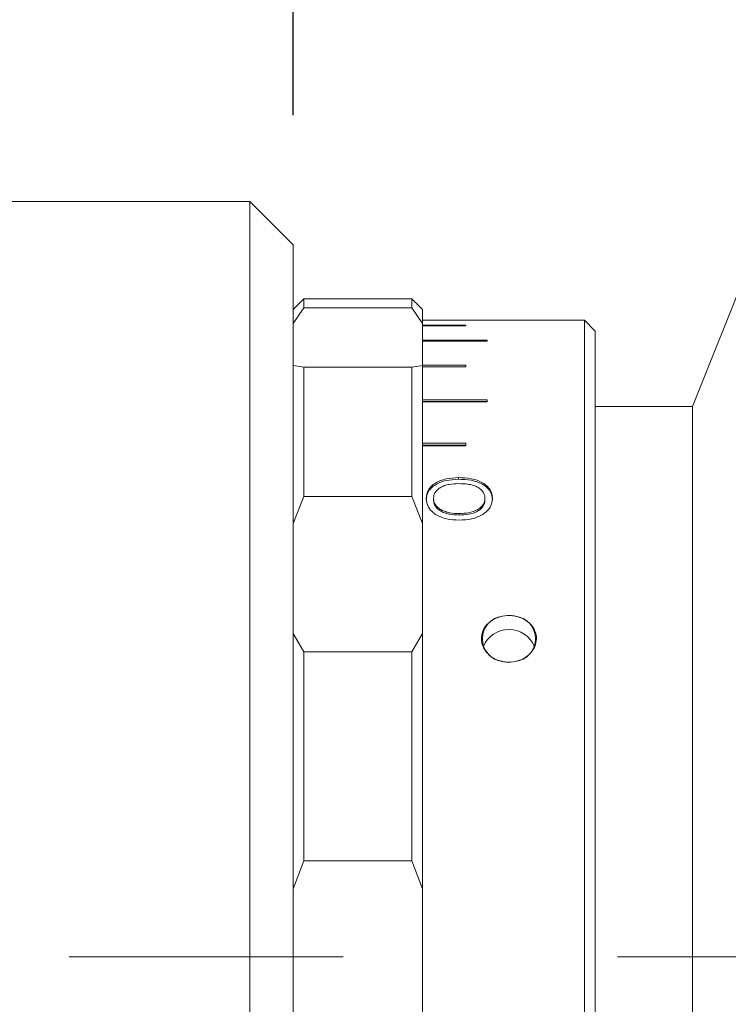
# Model space of a CAD drawing. Units: millimetres. Extents: x 0 to 465, y 0 to 297.
# Drawn here: x 326 to 332, y 231 to 239 of the extents above; entities that cross this region are included whole.
import ezdxf

# ---------------------------------------------------------------- set-up
doc = ezdxf.new("R2010")
doc.units = ezdxf.units.MM
doc.linetypes.add('CENTERX2', pattern=[20.32, 12.7, -2.54, 2.54, -2.54])
doc.layers.add('FORMAT', color=7, linetype='Continuous')
doc.styles.add('SLDTEXTSTYLE0', font='TXT', dxfattribs={"width": 0.7})
doc.dimstyles.new('SLDDIMSTYLE0', dxfattribs={"dimtxt": 2.728516, "dimasz": 3, "dimexe": 0, "dimexo": 0.0625, "dimgap": 0.682129, "dimtad": 1, "dimdec": 1, "dimlfac": 6, "dimrnd": 1e-09, "dimzin": 12, "dimdsep": 46, "dimtxsty": 'SLDTEXTSTYLE0', "dimsah": 1, "dimcen": 0.09, "dimadec": 0, "dimazin": 3, "dimtfac": 1, "dimtofl": 0, "dimtmove": 0, "dimatfit": 3, "dimfxl": 0, "dimfrac": 2, "dimtolj": 1, "dimtzin": 12, "dimarcsym": 0})
doc.dimstyles.new('SLDDIMSTYLE1', dxfattribs={"dimtxt": 2.728516, "dimasz": 3, "dimexe": 0, "dimexo": 0.0625, "dimgap": 0.682129, "dimtad": 1, "dimdec": 1, "dimlfac": 6, "dimrnd": 1e-09, "dimzin": 12, "dimdsep": 46, "dimtxsty": 'SLDTEXTSTYLE0', "dimsah": 1, "dimcen": 0.09, "dimadec": 0, "dimazin": 3, "dimtfac": 1, "dimtmove": 0, "dimatfit": 0, "dimfxl": 0, "dimfrac": 2, "dimtolj": 1, "dimtzin": 12, "dimarcsym": 0})

# ---------------------------------------------------------------- blocks, each defined once
blk = doc.blocks.new('_D_13')
at = {"layer": 'FORMAT'}
for p, q in [((310.6456, 240.9713), (310.6456, 275.4832)), ((328.3911, 238.138), (328.3911, 275.4832)), ((310.6456, 274.4832), (304.1456, 274.4832)), ((310.6456, 274.4832), (328.3911, 274.4832)), ((328.3911, 274.4832), (334.8911, 274.4832))]:
    blk.add_line(p, q, dxfattribs=at)
for points in [[(310.6456, 274.4832), (307.6456, 274.9832), (307.6456, 273.9832)], [(328.3911, 274.4832), (331.3911, 273.9832), (331.3911, 274.9832)]]:
    blk.add_solid(points, dxfattribs=at)
at = {"layer": 'FORMAT', "insert": (316.0192, 277.5528), "char_height": 2.38125, "attachment_point": 1, "style": 'SLDTEXTSTYLE0'}
blk.add_mtext('106.5', dxfattribs=at)
blk = doc.blocks.new('_D_15')
at = {"layer": 'FORMAT'}
for p, q in [((328.3911, 238.138), (328.3911, 275.4832)), ((344.9744, 242.138), (344.9744, 275.4832)), ((328.3911, 274.4832), (344.9744, 274.4832))]:
    blk.add_line(p, q, dxfattribs=at)
for points in [[(328.3911, 274.4832), (331.3911, 273.9832), (331.3911, 274.9832)], [(344.9744, 274.4832), (341.9744, 274.9832), (341.9744, 273.9832)]]:
    blk.add_solid(points, dxfattribs=at)
at = {"layer": 'FORMAT', "insert": (332.6229, 277.5528), "char_height": 2.38125, "attachment_point": 1, "style": 'SLDTEXTSTYLE0'}
blk.add_mtext('99.5', dxfattribs=at)

msp = doc.modelspace()

# ---------------------------------------------------------------- linework, layer by layer
at = {"color": 7, "linetype": 'Continuous', "lineweight": 15}
for p, q in [((332.47441352, 238.38799264), (331.47441352, 235.88799264)), ((328.05774686, 237.47132598), (325.55774686, 237.47132598)), ((328.39108019, 237.13799264), (328.05774686, 237.47132598)), ((328.05774686, 231.63799264), (328.05774686, 237.47132598)), ((328.39108019, 237.13799264), (328.39108019, 231.63799264)), ((328.47441352, 236.72132598), (328.39108019, 236.63799264)), ((328.89108019, 236.72132598), (328.47441352, 236.72132598)), ((328.47441352, 236.72132598), (328.47441352, 236.64988159)), ((329.30774686, 236.7212645), (328.89108019, 236.7212645)), ((329.30774686, 236.64988159), (329.30774686, 236.7212645)), ((329.30774686, 236.7212645), (329.32435185, 236.70465931)), ((329.32438265, 236.70465931), (329.32435185, 236.70465931)), ((329.39108019, 236.63799264), (329.32439808, 236.70467475)), ((328.47441352, 236.64988159), (328.39108019, 236.52918907)), ((328.47441352, 236.64988159), (329.30774686, 236.64988159)), ((329.39108019, 236.52918907), (329.30774686, 236.64988159)), ((329.39108019, 236.63799264), (329.39108019, 236.52918907)), ((329.39108019, 236.55463106), (329.89108019, 236.55463106)), ((329.39108019, 236.20482174), (329.39108019, 236.52918907)), ((329.72441352, 236.51707312), (329.39108019, 236.51707312)), ((329.39108019, 236.51284724), (329.72441352, 236.51284724)), ((329.72441352, 236.51284724), (329.72441352, 236.51707312)), ((330.64108019, 236.55465931), (329.89108019, 236.55465931)), ((329.89108019, 236.55463106), (329.89108019, 236.55465931)), ((330.72441352, 236.47132598), (330.64108019, 236.55465931)), ((330.64108019, 227.38003441), (330.64108019, 236.55465931)), ((330.72441352, 236.47132598), (330.72441352, 227.45220319)), ((329.89108019, 236.40077949), (329.39108019, 236.40077949)), ((329.39108019, 236.39239593), (329.89108019, 236.39239593)), ((329.89108019, 236.39239593), (329.89108019, 236.40077949)), ((328.39108019, 236.20482174), (328.47441352, 236.19188001)), ((329.30774686, 236.19188001), (329.39108019, 236.20482174)), ((329.72441352, 236.20762686), (329.39108019, 236.20762686)), ((329.39108019, 236.20482174), (329.39108019, 234.98528562)), ((329.72441352, 236.19522091), (329.72441352, 236.20762686)), ((328.47441352, 236.19188001), (328.47441352, 235.19351195)), ((329.30774686, 236.19188001), (328.47441352, 236.19188001)), ((329.30774686, 235.19351195), (329.30774686, 236.19188001)), ((329.39108019, 236.19522091), (329.72441352, 236.19522091)), ((329.89108019, 235.94073221), (329.39108019, 235.94073221)), ((329.89108019, 235.92614665), (329.39108019, 235.92614665)), ((329.39108019, 235.92450406), (329.89108019, 235.92450406)), ((329.89108019, 235.92450406), (329.89108019, 235.94073221)), ((331.47441352, 235.88799264), (330.72441352, 235.88799264)), ((331.47441352, 227.38799264), (331.47441352, 235.88799264)), ((331.47441352, 231.63799264), (331.47441352, 235.88799264)), ((329.72441352, 235.60440252), (329.39108019, 235.60440252)), ((329.72441352, 235.58461406), (329.72441352, 235.60440252)), ((329.72441352, 235.59095706), (329.39108019, 235.59095706)), ((329.39108019, 235.58461406), (329.72441352, 235.58461406)), ((329.66780295, 235.33960724), (329.66780295, 235.3270594)), ((328.47441352, 235.19351195), (328.39108019, 234.98528562)), ((328.47441352, 235.19351195), (329.30774686, 235.19351195)), ((329.39108019, 234.98528562), (329.30774686, 235.19351195)), ((329.41800327, 235.17925759), (329.41800327, 235.1672533)), ((329.47569557, 235.16746103), (329.47569557, 235.17946603)), ((329.87313147, 235.16676854), (329.87313147, 235.17877118)), ((329.93082378, 235.17904913), (329.93082378, 235.16704555)), ((329.67411304, 235.05002192), (329.67411304, 235.06162746)), ((329.39108019, 234.13608091), (329.39108019, 234.98528562)), ((328.39108019, 234.13608091), (328.47441352, 233.99444823)), ((329.30774686, 233.99444823), (329.39108019, 234.13608091)), ((329.39108019, 234.13608091), (329.39108019, 232.16283002)), ((329.30774686, 233.99444823), (328.47441352, 233.99444823)), ((328.47441352, 233.99444823), (328.47441352, 232.37905478)), ((329.30774686, 232.37905478), (329.30774686, 233.99444823)), ((328.47441352, 232.37905478), (328.39108019, 232.16283002)), ((328.47441352, 232.37905478), (329.30774686, 232.37905478)), ((329.39108019, 232.16283002), (329.30774686, 232.37905478)), ((329.39108019, 231.11315527), (329.39108019, 232.16283002)), ((328.05774686, 225.80465931), (328.05774686, 231.63799264)), ((328.39108019, 231.63799264), (328.39108019, 226.13799264)), ((331.47441352, 227.38799264), (331.47441352, 231.63799264))]:
    msp.add_line(p, q, dxfattribs=at)
for centre, radius, start, end in [((330.02922545, 234.09424264), 0.17650852, 96.818213716, 263.181786284), ((330.08626826, 234.09424264), 0.17650852, 276.818213716, 83.181786284), ((330.05774686, 233.95365245), 0.21299696, 22.476648932, 157.5233483)]:
    msp.add_arc(centre, radius, start, end, dxfattribs=at)
for points, knots in [([(329.41800327, 235.17925759), (329.42114105, 235.20150399), (329.4258552, 235.2349265), (329.45782519, 235.27311285), (329.49977944, 235.30569552), (329.57165925, 235.33346116), (329.63573384, 235.33755719), (329.66780295, 235.33960724)], [0, 0, 0, 0, 0.2496332917, 0.3750436671, 0.5004187069, 0.7499614019, 1, 1, 1, 1]), ([(329.41800327, 235.1672533), (329.421144, 235.18942785), (329.42586363, 235.22274987), (329.45783477, 235.26079949), (329.49980942, 235.29328181), (329.57169655, 235.3209388), (329.63573807, 235.32501732), (329.66780295, 235.3270594)], [0, 0, 0, 0, 0.24922181856, 0.37450910111, 0.49984635896, 0.74957859186, 1, 1, 1, 1]), ([(329.66700166, 235.29281885), (329.64317374, 235.29188331), (329.60725656, 235.2904731), (329.56263821, 235.27882803), (329.53264566, 235.26549688), (329.50758866, 235.24827409), (329.48890914, 235.22745685), (329.47753314, 235.20413911), (329.47630824, 235.18769227), (329.47569557, 235.17946603)], [0, 0, 0, 0, 0.2497690732, 0.3764911118, 0.4998948395, 0.6264506249, 0.7499413388, 0.8749275921, 1, 1, 1, 1]), ([(329.87313147, 235.17877118), (329.87241254, 235.18745669), (329.87097492, 235.20482484), (329.85852925, 235.22949202), (329.83828464, 235.25117312), (329.81187, 235.2696797), (329.77820166, 235.28156573), (329.72994746, 235.29126263), (329.69217832, 235.29219641), (329.66700166, 235.29281885)], [0, 0, 0, 0, 0.1250111292, 0.2499810343, 0.3749873882, 0.4999020381, 0.6248342975, 0.7499170256, 1, 1, 1, 1]), ([(329.66780295, 235.33960724), (329.70123459, 235.33829388), (329.75141451, 235.33632255), (329.81368752, 235.31974728), (329.85520812, 235.30088584), (329.88914528, 235.27613425), (329.92324582, 235.2368891), (329.92779518, 235.20216535), (329.93082378, 235.17904913)], [0, 0, 0, 0, 0.2500048415, 0.3752498944, 0.5004190379, 0.625616842, 0.7507664472, 1, 1, 1, 1]), ([(329.66780295, 235.3270594), (329.70123132, 235.32575124), (329.75139936, 235.323788), (329.81367347, 235.30727152), (329.85519389, 235.28847747), (329.8891338, 235.26381162), (329.92323655, 235.22470754), (329.92779191, 235.19008733), (329.93082378, 235.16704555)], [0, 0, 0, 0, 0.2503846665, 0.3757678171, 0.5009984634, 0.6261642769, 0.7511904638, 1, 1, 1, 1]), ([(329.67361224, 235.0106687), (329.64085147, 235.01245597), (329.59164162, 235.01514063), (329.53144276, 235.03429966), (329.49072819, 235.05440259), (329.45842343, 235.08107378), (329.42671493, 235.12217646), (329.42148715, 235.15643029), (329.41800327, 235.17925759)], [0, 0, 0, 0, 0.24987970335, 0.37534356019, 0.50036350208, 0.62593097272, 0.75071453059, 1, 1, 1, 1]), ([(329.47569557, 235.17946603), (329.47631797, 235.17099035), (329.47756239, 235.15404419), (329.48933917, 235.1295102), (329.50899466, 235.10756341), (329.53527436, 235.0892271), (329.56678432, 235.075597), (329.61299028, 235.06382409), (329.64966818, 235.06250596), (329.67411304, 235.06162746)], [0, 0, 0, 0, 0.12505983786, 0.25004292819, 0.37407264732, 0.50004013877, 0.62507217983, 0.75012042746, 1, 1, 1, 1]), ([(329.47569557, 235.16746103), (329.47631811, 235.15901367), (329.47756298, 235.14212157), (329.48934413, 235.11766692), (329.50900354, 235.09579433), (329.53528543, 235.07752203), (329.5667935, 235.06394117), (329.61299929, 235.05220988), (329.64967012, 235.05089701), (329.67411304, 235.05002192)], [0, 0, 0, 0, 0.1248253962, 0.2496121996, 0.3735253349, 0.4994706166, 0.6245732005, 0.7497595269, 1, 1, 1, 1]), ([(329.93082378, 235.17904913), (329.9275314, 235.15610151), (329.92258489, 235.12162469), (329.8897654, 235.08074419), (329.85721001, 235.05429519), (329.81649689, 235.03406809), (329.7559334, 235.01512927), (329.70645269, 235.01244816), (329.67361224, 235.0106687)], [0, 0, 0, 0, 0.2492279746, 0.374443487, 0.4996322629, 0.6235000531, 0.7501161429, 1, 1, 1, 1]), ([(329.67411304, 235.06162746), (329.69841666, 235.06264315), (329.74693706, 235.0646709), (329.80399542, 235.08309404), (329.83926305, 235.10708537), (329.85887584, 235.12898834), (329.87100585, 235.15341911), (329.87242286, 235.17031967), (329.87313147, 235.17877118)], [0, 0, 0, 0, 0.2501529385, 0.4994121745, 0.6245237775, 0.7496775808, 0.874820613, 1, 1, 1, 1]), ([(329.67411304, 235.05002192), (329.69841461, 235.05103393), (329.74691733, 235.05305378), (329.80397132, 235.071403), (329.83925395, 235.09531765), (329.85887087, 235.11714695), (329.87100515, 235.14149845), (329.8724227, 235.15834525), (329.87313147, 235.16676854)], [0, 0, 0, 0, 0.2505089547, 0.4999827174, 0.6250747025, 0.7501102701, 0.8750567252, 1, 1, 1, 1]), ([(330.00827043, 233.91898242), (330.00535657, 233.91962475), (329.97892875, 233.9254505), (329.93159226, 233.94543239), (329.87972787, 233.99087273), (329.84881587, 234.04788338), (329.84180964, 234.1090433), (329.85849894, 234.16769792), (329.89674988, 234.2177285), (329.94898464, 234.25349387), (329.98975576, 234.26450334), (330.00827043, 234.26950287)], [0, 0, 0, 0, 0.0161350605, 0.1463402691, 0.2753280421, 0.4019208246, 0.5259465151, 0.6484921662, 0.7713737593, 0.8961780094, 1, 1, 1, 1]), ([(330.00827043, 234.26950287), (330.03160537, 234.2725559), (330.06484062, 234.27690425), (330.09749577, 234.27120161), (330.10722328, 234.26950287)], [0, 0, 0, 0, 0.7021140402, 1, 1, 1, 1]), ([(330.10722328, 234.26950287), (330.12606883, 234.26440872), (330.16254784, 234.25454805), (330.21022319, 234.22391327), (330.2490193, 234.18127572), (330.27149307, 234.12568046), (330.27092322, 234.06467418), (330.24716625, 234.00710278), (330.20290152, 233.95915525), (330.15272412, 233.93059346), (330.11872215, 233.92191674), (330.10722328, 233.91898242)], [0, 0, 0, 0, 0.1055744129, 0.2043586453, 0.3158341657, 0.441323017, 0.5646516997, 0.6870373606, 0.8103249886, 0.9358552403, 1, 1, 1, 1]), ([(330.10722328, 233.91898242), (330.08388834, 233.91577874), (330.05065309, 233.91121583), (330.01799794, 233.91719986), (330.00827043, 233.91898242)], [0, 0, 0, 0, 0.7021140402, 1, 1, 1, 1])]:
    msp.add_open_spline(points, degree=3, knots=knots, dxfattribs=at)
at = {"layer": 'FORMAT', "linetype": 'CENTERX2', "lineweight": 0, "ltscale": 0.833333}
msp.add_line((392.27864627, 231.63799264), (132.75299353, 231.63799264), dxfattribs=at)

# ---------------------------------------------------------------- dimensions: what is measured, and where the dimension line sits
at = {"layer": 'FORMAT'}
for base, p1, p2, dimstyle, picture, middle in [((328.39108019, 274.48324323), (310.64558019, 239.97132598), (328.39108019, 237.13799264), 'SLDDIMSTYLE1', '_D_13', (319.98795713, 274.48324323)), ((344.97441352, 274.48324323), (328.39108019, 237.13799264), (344.97441352, 241.13799264), 'SLDDIMSTYLE0', '_D_15', (335.79786931, 274.48324323))]:
    dim = msp.add_linear_dim(base=base, p1=p1, p2=p2, dimstyle=dimstyle, dxfattribs=at)
    dim.commit()
    dim.dimension.update_dxf_attribs({"geometry": picture, "text_midpoint": middle, "dimtype": 160})

doc.saveas('drawing.dxf')
